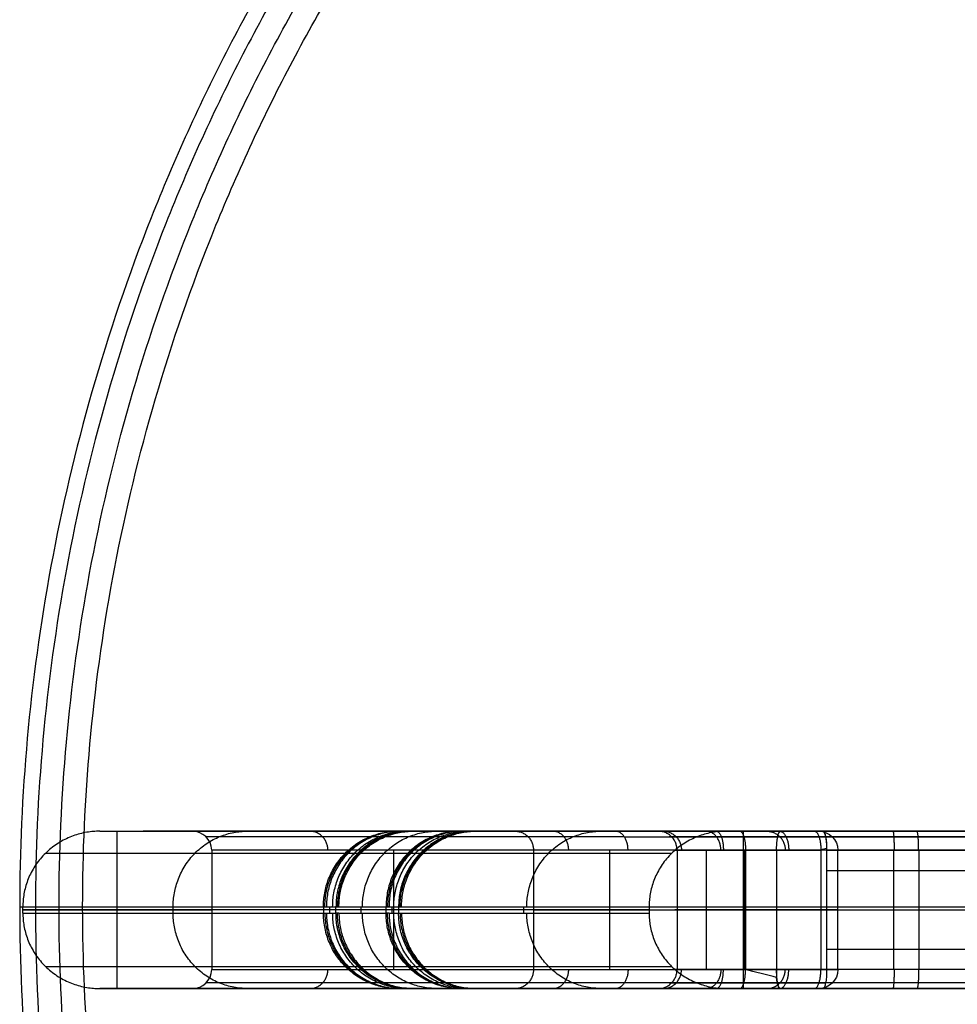
# Model space of a CAD drawing. Units: centimetres. Extents: x 105 to 339, y -30 to 165.
# Drawn here: x 280 to 295, y -1 to 14 of the extents above; entities that cross this region are included whole.
import ezdxf

# ---------------------------------------------------------------- set-up
doc = ezdxf.new("R2010")
doc.units = ezdxf.units.CM
for name, color, linetype, true_color in [('Tavolino_gambe', 7, 'Continuous', 0x000000), ('Tavolino_superficie', 7, 'Continuous', 0x000000), ('Tavolino_top', 7, 'Continuous', 0x000000)]:
    doc.layers.add(name, color=color, linetype=linetype, true_color=true_color)

msp = doc.modelspace()

# ---------------------------------------------------------------- linework, layer by layer
at = {"layer": 'Tavolino_gambe'}
for p, q in [((281.25, -1.2), (281.25, 1.3)), ((291.2, -1.2, 50), (291.2, 1.3, 50)), ((279.75, 0.05), (282.75, 0.05)), ((289.7, 0.05, 50), (292.7, 0.05, 50))]:
    msp.add_line(p, q, dxfattribs=at)
for points, knots in [([(280.974, 1.3), (280.939, 1.3), (280.869, 1.297), (280.763, 1.284), (280.656, 1.261), (280.549, 1.227), (280.443, 1.183), (280.34, 1.129), (280.242, 1.064), (280.15, 0.99), (280.066, 0.908), (279.99, 0.818), (279.925, 0.721), (279.869, 0.621), (279.824, 0.517), (279.79, 0.412), (279.767, 0.307), (279.753, 0.203), (279.75, 0.134), (279.75, 0.1)], [-1.902799, -1.902799, -1.902799, -1.902799, -1.799327, -1.692587, -1.582878, -1.470566, -1.356077, -1.239893, -1.122536, -1.004557, -0.886521, -0.768985, -0.652488, -0.537534, -0.424581, -0.314036, -0.206243, -0.10149, 0, 0, 0, 0]), ([(290.924, 1.3, 50), (290.889, 1.3, 50), (290.819, 1.297, 50), (290.713, 1.284, 50), (290.606, 1.261, 50), (290.499, 1.227, 50), (290.393, 1.183, 50), (290.29, 1.129, 50), (290.192, 1.064, 50), (290.1, 0.99, 50), (290.016, 0.908, 50), (289.94, 0.818, 50), (289.875, 0.721, 50), (289.819, 0.621, 50), (289.774, 0.517, 50), (289.74, 0.412, 50), (289.717, 0.307, 50), (289.703, 0.203, 50), (289.7, 0.134, 50), (289.7, 0.1, 50)], [-1.902799, -1.902799, -1.902799, -1.902799, -1.799327, -1.692587, -1.582878, -1.470566, -1.356077, -1.239893, -1.122536, -1.004557, -0.886521, -0.768985, -0.652488, -0.537534, -0.424581, -0.314036, -0.206243, -0.10149, 0, 0, 0, 0]), ([(290.603, 1.3, 30), (290.285, 1.3, 30.41), (289.826, 1.3, 31.349), (289.773, 1.3, 32.391), (289.847, 1.3, 32.889)], [0.259726, 0.259726, 0.259726, 0.259726, 1.817159, 3.328872, 3.328872, 3.328872, 3.328872]), ([(291.725, 1, 25), (291.725, 1.016, 25), (291.726, 1.05, 25.003), (291.728, 1.099, 25.016), (291.733, 1.148, 25.038), (291.739, 1.193, 25.069), (291.747, 1.232, 25.109), (291.756, 1.263, 25.155), (291.766, 1.285, 25.204), (291.776, 1.297, 25.254), (291.782, 1.3, 25.288), (291.786, 1.3, 25.305)], [0, 0, 0, 0, 0.0485779, 0.0999185, 0.1535589, 0.2088447, 0.2649497, 0.3209351, 0.3758413, 0.4287927, 0.4790833, 0.4790833, 0.4790833, 0.4790833]), ([(291.725, 1, 25), (291.725, 1.114, 25), (291.739, 1.21, 25.071), (291.758, 1.26, 25.168), (291.769, 1.287, 25.219), (291.78, 1.3, 25.277), (291.792, 1.3, 25.335)], [0, 0, 0, 0, 0.3446374, 0.3446374, 0.3446374, 0.5234083, 0.5234083, 0.5234083, 0.5234083]), ([(292.462, 1.3, 28.705), (292.417, 1.3, 28.719), (292.372, 1.3, 28.734), (292.328, 1.3, 28.75), (292.137, 1.3, 28.819), (291.951, 1.3, 28.902), (291.773, 1.3, 29)], [-0.1417226, -0.1417226, -0.1417226, -0.1417226, 0, 0, 0, 0.6087785, 0.6087785, 0.6087785, 0.6087785]), ([(292.462, 1.3, 28.705), (292.477, 1.3, 28.779), (292.491, 1.272, 28.85), (292.513, 1.172, 28.959), (292.52, 1.103, 28.993), (292.521, 1.028, 29)], [0, 0, 0, 0, 0.2272706, 0.2272706, 0.4547732, 0.4547732, 0.4547732, 0.4547732]), ([(292.462, 1.3, 28.705), (292.465, 1.3, 28.721), (292.472, 1.297, 28.753), (292.482, 1.285, 28.802), (292.491, 1.263, 28.85), (292.5, 1.232, 28.894), (292.508, 1.193, 28.933), (292.514, 1.148, 28.963), (292.518, 1.099, 28.985), (292.52, 1.05, 28.997), (292.521, 1.016, 29), (292.521, 1, 29)], [-8.6879017, -8.6879017, -8.6879017, -8.6879017, -8.6402682, -8.5887396, -8.5351473, -8.4802644, -8.4249809, -8.3702199, -8.3168481, -8.2656, -8.2170317, -8.2170317, -8.2170317, -8.2170317]), ([(291.232, 1, 24.846), (291.113, 1, 24.809), (290.996, 1, 24.767), (290.88, 1, 24.721), (290.324, 1, 24.501), (289.808, 1, 24.18), (289.365, 1, 23.778)], [-1.932818, -1.932818, -1.932818, -1.932818, -1.536611, -1.536611, -1.536611, 0.364872, 0.364872, 0.364872, 0.364872]), ([(290.144, 1, 32.845), (290.075, 1, 32.386), (290.125, 1, 31.426), (290.547, 1, 30.561), (290.84, 1, 30.184)], [-3.328872, -3.328872, -3.328872, -3.328872, -1.817159, -0.259726, -0.259726, -0.259726, -0.259726]), ([(290.84, 1, 30.184), (291.132, 1, 29.808), (291.501, 1, 29.492), (291.918, 1, 29.263), (292.082, 1, 29.173), (292.253, 1, 29.096), (292.429, 1, 29.033)], [-2.158889, -2.158889, -2.158889, -2.158889, -0.608778, -0.608778, -0.608778, 0, 0, 0, 0]), ([(279.75, 0), (279.75, -0.034), (279.753, -0.103), (279.767, -0.207), (279.79, -0.312), (279.824, -0.417), (279.869, -0.521), (279.925, -0.621), (279.99, -0.718), (280.066, -0.808), (280.15, -0.89), (280.242, -0.964), (280.34, -1.029), (280.443, -1.083), (280.549, -1.127), (280.656, -1.161), (280.763, -1.184), (280.869, -1.197), (280.939, -1.2), (280.974, -1.2)], [-1.902799, -1.902799, -1.902799, -1.902799, -1.80131, -1.696556, -1.588763, -1.478218, -1.365266, -1.250312, -1.133815, -1.016278, -0.898242, -0.780264, -0.662907, -0.546722, -0.432234, -0.319921, -0.210213, -0.103472, 0, 0, 0, 0]), ([(289.7, 0, 50), (289.7, -0.034, 50), (289.703, -0.103, 50), (289.717, -0.207, 50), (289.74, -0.312, 50), (289.774, -0.417, 50), (289.819, -0.521, 50), (289.875, -0.621, 50), (289.94, -0.718, 50), (290.016, -0.808, 50), (290.1, -0.89, 50), (290.192, -0.964, 50), (290.29, -1.029, 50), (290.393, -1.083, 50), (290.499, -1.127, 50), (290.606, -1.161, 50), (290.713, -1.184, 50), (290.819, -1.197, 50), (290.889, -1.2, 50), (290.924, -1.2, 50)], [-1.902799, -1.902799, -1.902799, -1.902799, -1.80131, -1.696556, -1.588763, -1.478218, -1.365266, -1.250312, -1.133815, -1.016278, -0.898242, -0.780264, -0.662907, -0.546722, -0.432234, -0.319921, -0.210213, -0.103472, 0, 0, 0, 0]), ([(289.365, -0.9, 23.778), (289.808, -0.9, 24.18), (290.324, -0.9, 24.501), (290.88, -0.9, 24.721), (290.996, -0.9, 24.767), (291.113, -0.9, 24.809), (291.232, -0.9, 24.846)], [-2.297689, -2.297689, -2.297689, -2.297689, -0.396206, -0.396206, -0.396206, 0, 0, 0, 0]), ([(290.84, -0.9, 30.184), (290.547, -0.9, 30.561), (290.125, -0.9, 31.426), (290.075, -0.9, 32.386), (290.144, -0.9, 32.845)], [-3.069146, -3.069146, -3.069146, -3.069146, -1.511713, 0, 0, 0, 0]), ([(292.429, -0.9, 29.033), (292.253, -0.9, 29.096), (292.082, -0.9, 29.173), (291.918, -0.9, 29.263), (291.501, -0.9, 29.492), (291.132, -0.9, 29.808), (290.84, -0.9, 30.184)], [-1.899127, -1.899127, -1.899127, -1.899127, -1.290348, -1.290348, -1.290348, 0.259762, 0.259762, 0.259762, 0.259762]), ([(291.783, -1.2, 25.289), (291.78, -1.199, 25.278), (291.775, -1.196, 25.249), (291.766, -1.185, 25.204), (291.756, -1.163, 25.155), (291.747, -1.132, 25.109), (291.739, -1.093, 25.069), (291.733, -1.048, 25.038), (291.728, -0.999, 25.016), (291.726, -0.95, 25.003), (291.725, -0.916, 25), (291.725, -0.9, 25)], [-2.3634245, -2.3634245, -2.3634245, -2.3634245, -2.3287927, -2.2758413, -2.2209351, -2.1649497, -2.1088447, -2.0535589, -1.9999185, -1.9485779, -1.9, -1.9, -1.9, -1.9]), ([(292.521, -0.9, 29), (292.521, -0.916, 29), (292.52, -0.95, 28.997), (292.518, -0.999, 28.985), (292.514, -1.048, 28.963), (292.508, -1.093, 28.933), (292.5, -1.132, 28.894), (292.491, -1.163, 28.85), (292.482, -1.185, 28.802), (292.472, -1.197, 28.753), (292.465, -1.2, 28.72), (292.462, -1.2, 28.704)], [-6.3170317, -6.3170317, -6.3170317, -6.3170317, -6.2684634, -6.2172153, -6.1638435, -6.1090825, -6.053799, -5.9989161, -5.9453238, -5.8937952, -5.8449285, -5.8449285, -5.8449285, -5.8449285]), ([(291.783, -1.2, 25.289), (291.771, -1.2, 25.23), (291.759, -1.184, 25.171), (291.739, -1.123, 25.069), (291.73, -1.078, 25.026), (291.725, -1.024, 25)], [0, 0, 0, 0, 0.1830771, 0.1830771, 0.3667833, 0.3667833, 0.3667833, 0.3667833]), ([(289.847, -1.2, 32.889), (289.773, -1.2, 32.391), (289.826, -1.2, 31.349), (290.285, -1.2, 30.41), (290.603, -1.2, 30)], [0, 0, 0, 0, 1.511713, 3.069146, 3.069146, 3.069146, 3.069146]), ([(291.783, -1.2, 25.289), (291.566, -1.2, 25.25), (291.352, -1.2, 25.198), (291.143, -1.2, 25.132), (291.016, -1.2, 25.093), (290.892, -1.2, 25.049), (290.769, -1.2, 25)], [-0.659508, -0.659508, -0.659508, -0.659508, 0, 0, 0, 0.396206, 0.396206, 0.396206, 0.396206])]:
    msp.add_open_spline(points, degree=3, knots=knots, dxfattribs=at)
for points, degree in [([(280.974, 1.3), (281.707, 1.3, 0), (282.441, 1.3, 0)], 2), ([(280.974, 1.3), (283.338, 1.3, 11.883), (285.703, 1.3, 23.766)], 2), ([(287.077, 1.3, 24), (284.37, 1.3, 12), (281.663, 1.3)], 2), ([(282.441, 1.3, 0), (285.006, 1.3, 10.657), (287.571, 1.3, 21.314)], 2), ([(282.75, 1), (282.75, 1.17, 0), (282.608, 1.3, 0), (282.441, 1.3, 0)], 3), ([(283.362, 1.3, 12), (284.346, 1.3, 12), (285.33, 1.3, 12)], 2), ([(285.703, 1.3, 23.766), (285.726, 1.3, 23.883), (285.75, 1.3, 24)], 2), ([(285.75, 1.3, 24), (285.826, 1.3, 24.383), (285.902, 1.3, 24.766)], 2), ([(288.526, 1.3, 24), (287.138, 1.3, 24), (285.75, 1.3, 24)], 2), ([(285.849, 1.3, 24.5), (287.828, 1.3, 24.5), (289.808, 1.3, 24.5)], 2), ([(285.949, 1.3, 25), (285.925, 1.3, 24.883), (285.902, 1.3, 24.766)], 2), ([(285.949, 1.3, 25), (286.323, 1.3, 26.883), (286.698, 1.3, 28.766)], 2), ([(285.949, 1.3, 25), (288.359, 1.3, 25), (290.769, 1.3, 25)], 2), ([(286.347, 1.3, 27), (289.235, 1.3, 27), (292.123, 1.3, 27)], 2), ([(286.745, 1.3, 29), (286.721, 1.3, 28.883), (286.698, 1.3, 28.766)], 2), ([(286.745, 1.3, 29), (289.259, 1.3, 29), (291.773, 1.3, 29)], 2), ([(286.745, 1.3, 29), (286.821, 1.3, 29.383), (286.897, 1.3, 29.766)], 2), ([(286.844, 1.3, 29.501), (288.956, 1.3, 29.501), (291.068, 1.3, 29.501)], 2), ([(286.897, 1.3, 29.766), (286.92, 1.3, 29.883), (286.944, 1.3, 30)], 2), ([(286.944, 1.3, 30), (288.934, 1.3, 40), (290.924, 1.3, 50)], 2), ([(289.72, 1.3, 30), (288.332, 1.3, 30), (286.944, 1.3, 30)], 2), ([(289.189, 1.3, 25), (288.133, 1.3, 24.5), (287.077, 1.3, 24)], 2), ([(287.571, 1.3, 21.314), (287.816, 1.3, 22.342), (288.379, 1.3, 23.291), (289.164, 1.3, 24)], 3), ([(289.021, 1.3, 29), (288.623, 1.3, 27), (288.225, 1.3, 25)], 2), ([(288.357, 1.3, 30), (289.246, 1.3, 29.5), (290.135, 1.3, 29)], 2), ([(291.677, 1.3, 50), (290.57, 1.3, 43.333), (289.464, 1.3, 36.667), (288.357, 1.3, 30)], 3), ([(289.164, 1.3, 24), (288.845, 1.3, 24), (288.526, 1.3, 24)], 2), ([(288.932, 1.3, 39.99), (289.918, 1.3, 39.99), (290.905, 1.3, 39.99)], 2), ([(289.164, 1.3, 24), (289.633, 1.3, 24.426), (290.18, 1.3, 24.766), (290.769, 1.3, 25)], 3), ([(290.603, 1.3, 30), (290.162, 1.3, 30), (289.72, 1.3, 30)], 2), ([(289.847, 1.3, 32.889), (291.122, 1.3, 41.445), (292.397, 1.3, 50)], 2), ([(291.773, 1.3, 29), (291.321, 1.3, 29.249), (290.92, 1.3, 29.592), (290.603, 1.3, 30)], 3), ([(290.769, 1.3, 25), (290.892, 1.3, 25.049), (291.016, 1.3, 25.093), (291.143, 1.3, 25.132)], 3), ([(292.397, 1.3, 50), (291.66, 1.3, 50), (290.924, 1.3, 50)], 2), ([(291.143, 1.3, 25.132), (291.467, 1.3, 25.234), (291.792, 1.3, 25.335)], 2), ([(295.45, 1.3, 25.55), (293.618, 1.3, 25.428), (291.786, 1.3, 25.305)], 2), ([(291.792, 1.3, 25.335), (291.79, 1.3, 25.325), (291.788, 1.3, 25.315), (291.786, 1.3, 25.305)], 3), ([(292.462, 1.3, 28.704), (292.127, 1.3, 27.02), (291.792, 1.3, 25.335)], 2), ([(292.123, 1.3, 27), (293.786, 1.3, 27), (295.45, 1.3, 27)], 2), ([(292.397, 1.3, 50), (292.563, 1.3, 50), (292.7, 1.167, 50), (292.7, 1, 50)], 3), ([(292.462, 1.3, 28.704), (293.956, 1.3, 28.576), (295.45, 1.3, 28.449)], 2), ([(292.462, 1.3, 28.705), (292.462, 1.3, 28.705), (292.462, 1.3, 28.704)], 2), ([(293.62, 1.3, 25.428), (293.787, 1.3, 27.002), (293.954, 1.3, 28.577)], 2), ([(287.777, 1.212, 21.264), (285.218, 1.212, 10.632), (282.66, 1.212, 0)], 2), ([(290.057, 1.212, 32.858), (291.334, 1.212, 41.429), (292.611, 1.212, 50)], 2), ([(287.863, 1, 21.244), (285.306, 1, 10.622), (282.75, 1)], 2), ([(282.75, 1), (282.75, 0.05), (282.75, -0.9)], 2), ([(285.116, 0.949, 25.166), (285.491, 0.949, 27.049), (285.866, 0.949, 28.931)], 2), ([(285.638, 1, 12), (285.638, 0.05, 12), (285.638, -0.9, 12)], 2), ([(285.912, 0.949, 29.166), (285.889, 0.949, 29.049), (285.866, 0.949, 28.931)], 2), ([(289.365, 1, 23.778), (288.625, 1, 23.109), (288.094, 1, 22.214), (287.863, 1, 21.244)], 3), ([(287.863, 1, 21.244), (287.863, 0.05, 21.244), (287.863, -0.9, 21.244)], 2), ([(289.072, 1, 23.489), (289.072, 0.05, 23.489), (289.072, -0.9, 23.489)], 2), ([(292.7, 1, 50), (291.422, 1, 41.422), (290.144, 1, 32.845)], 2), ([(290.144, 1, 32.845), (290.144, 0.05, 32.845), (290.144, -0.9, 32.845)], 2), ([(290.604, 1, 30.53), (290.604, 0.05, 30.53), (290.604, -0.9, 30.53)], 2), ([(291.21, 1, 40), (291.21, 0.05, 40), (291.21, -0.9, 40)], 2), ([(291.725, 1, 25), (291.479, 1, 24.923), (291.232, 1, 24.846)], 2), ([(291.232, 1, 24.846), (291.232, 0.05, 24.846), (291.232, -0.9, 24.846)], 2), ([(295.45, 1, 25.25), (293.587, 1, 25.125), (291.725, 1, 25)], 2), ([(291.725, 1, 25), (291.725, 0.05, 25), (291.725, -0.9, 25)], 2), ([(292.521, 1.028, 29), (292.49, 1.019, 29.011), (292.46, 1.01, 29.022), (292.429, 1, 29.033)], 3), ([(292.429, 1, 29.033), (292.429, 0.05, 29.033), (292.429, -0.9, 29.033)], 2), ([(292.521, 1.028, 29), (292.521, 1.014, 29), (292.521, 1, 29)], 2), ([(292.521, 1, 29), (292.521, 0.525, 29), (292.521, 0.05, 29)], 2), ([(292.521, 1, 29), (293.986, 1, 28.875), (295.45, 1, 28.75)], 2), ([(292.7, -0.9, 50), (292.7, 0.05, 50), (292.7, 1, 50)], 2), ([(293.587, -0.9, 25.125), (293.587, 0.05, 25.125), (293.587, 1, 25.125)], 2), ([(293.986, 1, 28.875), (293.986, 0.525, 28.875), (293.986, 0.05, 28.875)], 2), ([(292.521, 0.675, 29), (293.986, 0.675, 28.875), (295.45, 0.675, 28.75)], 2), ([(279.75, 0), (279.75, 0.05), (279.75, 0.1)], 2), ([(279.75, 0.1), (282.138, 0.1, 12), (284.526, 0.1, 24)], 2), ([(284.526, 0.05, 24), (282.138, 0.05, 12), (279.75, 0.05)], 2), ([(279.75, 0), (282.138, 0, 12), (284.526, 0, 24)], 2), ([(282.138, 0, 12), (282.138, 0.05, 12), (282.138, 0.1, 12)], 2), ([(287.863, 0.05, 21.244), (285.306, 0.05, 10.622), (282.75, 0.05)], 2), ([(284.526, 0.1, 24), (284.526, 0.05, 24), (284.526, 0, 24)], 2), ([(284.526, 0.1, 24), (284.549, 0.1, 24.117), (284.573, 0.1, 24.234)], 2), ([(284.725, 0.05, 25), (284.625, 0.05, 24.5), (284.526, 0.05, 24)], 2), ([(284.573, 0.1, 24.234), (284.649, 0.1, 24.617), (284.725, 0.1, 25)], 2), ([(284.573, 0, 24.234), (284.649, 0, 24.617), (284.725, 0, 25)], 2), ([(284.625, 0, 24.5), (284.625, 0.05, 24.5), (284.625, 0.1, 24.5)], 2), ([(284.772, 0.1, 25.234), (284.748, 0.1, 25.117), (284.725, 0.1, 25)], 2), ([(284.725, 0, 25), (284.725, 0.05, 25), (284.725, 0.1, 25)], 2), ([(285.521, 0.05, 29), (285.123, 0.05, 27), (284.725, 0.05, 25)], 2), ([(284.772, 0, 25.234), (284.748, 0, 25.117), (284.725, 0, 25)], 2), ([(284.772, 0.1, 25.234), (285.146, 0.1, 27.117), (285.521, 0.1, 29)], 2), ([(284.772, 0, 25.234), (285.146, 0, 27.117), (285.521, 0, 29)], 2), ([(285.123, 0, 27), (285.123, 0.05, 27), (285.123, 0.1, 27)], 2), ([(285.568, 0.1, 29.234), (285.544, 0.1, 29.117), (285.521, 0.1, 29)], 2), ([(285.521, 0, 29), (285.521, 0.05, 29), (285.521, 0.1, 29)], 2), ([(285.72, 0.05, 30), (285.62, 0.05, 29.5), (285.521, 0.05, 29)], 2), ([(285.568, 0, 29.234), (285.544, 0, 29.117), (285.521, 0, 29)], 2), ([(285.568, 0.1, 29.234), (285.644, 0.1, 29.617), (285.72, 0.1, 30)], 2), ([(285.568, 0, 29.234), (285.644, 0, 29.617), (285.72, 0, 30)], 2), ([(285.62, 0, 29.5), (285.62, 0.05, 29.5), (285.62, 0.1, 29.5)], 2), ([(285.72, 0.1, 30), (285.72, 0.05, 30), (285.72, 0, 30)], 2), ([(285.72, 0.1, 30), (285.743, 0.1, 30.117), (285.767, 0.1, 30.234)], 2), ([(289.7, 0.05, 50), (288.373, 0.05, 43.333), (287.047, 0.05, 36.667), (285.72, 0.05, 30)], 3), ([(285.767, 0.1, 30.234), (287.733, 0.1, 40.117), (289.7, 0.1, 50)], 2), ([(287.71, 0, 40), (287.71, 0.05, 40), (287.71, 0.1, 40)], 2), ([(289.7, 0.1, 50), (289.7, 0.05, 50), (289.7, 0, 50)], 2), ([(292.7, 0.05, 50), (291.848, 0.05, 44.282), (290.996, 0.05, 38.563), (290.144, 0.05, 32.845)], 3), ([(291.725, 0.05, 25), (291.479, 0.05, 24.923), (291.232, 0.05, 24.846)], 2), ([(291.725, 0.05, 25), (293.587, 0.05, 25.125), (295.45, 0.05, 25.25)], 2), ([(292.429, 0.05, 29.033), (292.475, 0.05, 29.016), (292.521, 0.05, 29)], 2), ([(292.521, 0.05, 29), (293.986, 0.05, 28.875), (295.45, 0.05, 28.75)], 2), ([(292.521, 0.05, 29), (292.521, -0.425, 29), (292.521, -0.9, 29)], 2), ([(293.986, 0.05, 28.875), (293.986, -0.425, 28.875), (293.986, -0.9, 28.875)], 2), ([(284.526, 0, 24), (284.549, 0, 24.117), (284.573, 0, 24.234)], 2), ([(285.72, 0, 30), (285.743, 0, 30.117), (285.767, 0, 30.234)], 2), ([(285.767, 0, 30.234), (287.733, 0, 40.117), (289.7, 0, 50)], 2), ([(292.521, -0.575, 29), (293.986, -0.575, 28.875), (295.45, -0.575, 28.75)], 2), ([(282.441, -1.2, 0), (282.608, -1.2, 0), (282.75, -1.07, 0), (282.75, -0.9)], 3), ([(282.75, -0.9), (285.306, -0.9, 10.622), (287.863, -0.9, 21.244)], 2), ([(285.116, -0.849, 25.166), (285.491, -0.849, 27.049), (285.866, -0.849, 28.931)], 2), ([(285.912, -0.849, 29.166), (285.889, -0.849, 29.049), (285.866, -0.849, 28.931)], 2), ([(287.863, -0.9, 21.244), (288.094, -0.9, 22.214), (288.625, -0.9, 23.109), (289.365, -0.9, 23.778)], 3), ([(290.144, -0.9, 32.845), (291.422, -0.9, 41.422), (292.7, -0.9, 50)], 2), ([(291.725, -1.024, 25), (291.582, -0.989, 24.955), (291.375, -0.937, 24.891), (291.232, -0.9, 24.846)], 3), ([(295.45, -0.9, 25.25), (293.587, -0.9, 25.125), (291.725, -0.9, 25)], 2), ([(291.725, -0.9, 25), (291.725, -0.962, 25), (291.725, -1.024, 25)], 2), ([(292.7, -0.9, 50), (292.7, -1.067, 50), (292.563, -1.2, 50), (292.397, -1.2, 50)], 3), ([(292.521, -0.9, 29), (292.475, -0.9, 29.016), (292.429, -0.9, 29.033)], 2), ([(295.45, -0.9, 28.75), (293.986, -0.9, 28.875), (292.521, -0.9, 29)], 2), ([(280.974, -1.2), (283.338, -1.2, 11.883), (285.703, -1.2, 23.766)], 2), ([(282.441, -1.2, 0), (281.707, -1.2, 0), (280.974, -1.2)], 2), ([(287.077, -1.2, 24), (284.37, -1.2, 12), (281.663, -1.2)], 2), ([(287.571, -1.2, 21.314), (285.006, -1.2, 10.657), (282.441, -1.2, 0)], 2), ([(287.777, -1.112, 21.264), (285.218, -1.112, 10.632), (282.66, -1.112, 0)], 2), ([(285.33, -1.2, 12), (284.346, -1.2, 12), (283.362, -1.2, 12)], 2), ([(285.703, -1.2, 23.766), (285.726, -1.2, 23.883), (285.75, -1.2, 24)], 2), ([(285.75, -1.2, 24), (287.138, -1.2, 24), (288.526, -1.2, 24)], 2), ([(285.75, -1.2, 24), (285.826, -1.2, 24.383), (285.902, -1.2, 24.766)], 2), ([(289.808, -1.2, 24.5), (287.828, -1.2, 24.5), (285.849, -1.2, 24.5)], 2), ([(285.949, -1.2, 25), (285.925, -1.2, 24.883), (285.902, -1.2, 24.766)], 2), ([(285.949, -1.2, 25), (286.323, -1.2, 26.883), (286.698, -1.2, 28.766)], 2), ([(290.769, -1.2, 25), (288.359, -1.2, 25), (285.949, -1.2, 25)], 2), ([(292.123, -1.2, 27), (289.235, -1.2, 27), (286.347, -1.2, 27)], 2), ([(286.745, -1.2, 29), (286.721, -1.2, 28.883), (286.698, -1.2, 28.766)], 2), ([(286.745, -1.2, 29), (286.821, -1.2, 29.383), (286.897, -1.2, 29.766)], 2), ([(291.773, -1.2, 29), (289.259, -1.2, 29), (286.745, -1.2, 29)], 2), ([(291.068, -1.2, 29.501), (288.956, -1.2, 29.501), (286.844, -1.2, 29.501)], 2), ([(286.897, -1.2, 29.766), (286.92, -1.2, 29.883), (286.944, -1.2, 30)], 2), ([(286.944, -1.2, 30), (288.332, -1.2, 30), (289.72, -1.2, 30)], 2), ([(286.944, -1.2, 30), (288.934, -1.2, 40), (290.924, -1.2, 50)], 2), ([(289.189, -1.2, 25), (288.133, -1.2, 24.5), (287.077, -1.2, 24)], 2), ([(289.164, -1.2, 24), (288.379, -1.2, 23.291), (287.816, -1.2, 22.342), (287.571, -1.2, 21.314)], 3), ([(289.021, -1.2, 29), (288.623, -1.2, 27), (288.225, -1.2, 25)], 2), ([(288.357, -1.2, 30), (289.246, -1.2, 29.5), (290.135, -1.2, 29)], 2), ([(291.677, -1.2, 50), (290.57, -1.2, 43.333), (289.464, -1.2, 36.667), (288.357, -1.2, 30)], 3), ([(288.526, -1.2, 24), (288.845, -1.2, 24), (289.164, -1.2, 24)], 2), ([(290.905, -1.2, 39.99), (289.918, -1.2, 39.99), (288.932, -1.2, 39.99)], 2), ([(290.769, -1.2, 25), (290.18, -1.2, 24.766), (289.633, -1.2, 24.426), (289.164, -1.2, 24)], 3), ([(289.72, -1.2, 30), (290.162, -1.2, 30), (290.603, -1.2, 30)], 2), ([(292.397, -1.2, 50), (291.122, -1.2, 41.445), (289.847, -1.2, 32.889)], 2), ([(292.611, -1.112, 50), (291.334, -1.112, 41.429), (290.057, -1.112, 32.858)], 2), ([(290.603, -1.2, 30), (290.92, -1.2, 29.592), (291.321, -1.2, 29.249), (291.773, -1.2, 29)], 3), ([(290.924, -1.2, 50), (291.66, -1.2, 50), (292.397, -1.2, 50)], 2), ([(291.773, -1.2, 29), (291.951, -1.2, 28.902), (292.137, -1.2, 28.819), (292.328, -1.2, 28.75)], 3), ([(291.786, -1.2, 25.305), (291.784, -1.2, 25.297), (291.783, -1.2, 25.289)], 2), ([(292.462, -1.2, 28.703), (292.236, -1.2, 27.57), (292.011, -1.2, 26.437), (291.786, -1.2, 25.305)], 3), ([(295.45, -1.2, 25.55), (293.618, -1.2, 25.428), (291.786, -1.2, 25.305)], 2), ([(292.123, -1.2, 27), (293.786, -1.2, 27), (295.45, -1.2, 27)], 2), ([(292.328, -1.2, 28.75), (292.395, -1.2, 28.726), (292.462, -1.2, 28.703)], 2), ([(292.399, -1.112, 28.95), (292.452, -1.112, 28.932), (292.504, -1.112, 28.913)], 2), ([(295.45, -1.2, 28.449), (293.956, -1.2, 28.576), (292.462, -1.2, 28.704)], 2), ([(292.462, -1.2, 28.704), (292.462, -1.2, 28.703), (292.462, -1.2, 28.703), (292.462, -1.2, 28.703)], 3), ([(293.954, -1.2, 28.577), (293.787, -1.2, 27.002), (293.62, -1.2, 25.428)], 2)]:
    msp.add_open_spline(points, degree=degree, dxfattribs=at)
for points, weights, degree in [([(282.138, 0.1, 12), (282.138, 1.3, 12), (283.315, 1.3, 11.766)], [1, 0.707106781041, 1], 2), ([(284.597, 1, 7.676), (284.597, 1.3, 7.676), (284.306, 1.3, 7.746)], [1, 0.707106781189, 1], 2), ([(284.526, 0.1, 24), (284.526, 1.3, 24), (285.703, 1.3, 23.766)], [1, 0.707106781084, 1], 2), ([(284.549, 0.1, 24.117), (284.549, 1.3, 24.117), (285.726, 1.3, 23.883)], [1, 0.707106781135, 1], 2), ([(285.75, 1.3, 24), (284.573, 1.3, 24.234), (284.573, 0.1, 24.234)], [1, 0.707106781123, 1], 2), ([(284.672, 0.1, 24.735), (284.672, 1.3, 24.735), (285.849, 1.3, 24.501)], [1, 0.707106781089, 1], 2), ([(285.902, 1.3, 24.766), (284.725, 1.3, 25), (284.725, 0.1, 25)], [1, 0.70710678118, 1], 2), ([(285.925, 1.3, 24.883), (284.748, 1.3, 25.117), (284.748, 0.1, 25.117)], [1, 0.707106781183, 1], 2), ([(284.772, 0.1, 25.234), (284.772, 1.3, 25.234), (285.949, 1.3, 25)], [1, 0.707106781187, 1], 2), ([(285.146, 0.1, 27.117), (285.146, 1.3, 27.117), (286.323, 1.3, 26.883)], [1, 0.707106781187, 1], 2), ([(286.698, 1.3, 28.766), (285.521, 1.3, 29), (285.521, 0.1, 29)], [1, 0.707106781187, 1], 2), ([(286.721, 1.3, 28.883), (285.544, 1.3, 29.117), (285.544, 0.1, 29.117)], [1, 0.707106781187, 1], 2), ([(286.745, 1.3, 29), (285.568, 1.3, 29.234), (285.568, 0.1, 29.234)], [1, 0.707106781336, 1], 2), ([(285.644, 0.1, 29.617), (285.644, 1.3, 29.617), (286.821, 1.3, 29.383)], [1, 0.707106781307, 1], 2), ([(286.897, 1.3, 29.766), (285.72, 1.3, 30), (285.72, 0.1, 30)], [1, 0.707106781277, 1], 2), ([(285.743, 0.1, 30.117), (285.743, 1.3, 30.117), (286.92, 1.3, 29.883)], [1, 0.707106781117, 1], 2), ([(285.767, 0.1, 30.234), (285.767, 1.3, 30.234), (286.944, 1.3, 30)], [1, 0.707106780956, 1], 2), ([(287.571, 1.3, 21.314), (287.863, 1.3, 21.244), (287.863, 1, 21.244)], [1, 0.707106781188, 1], 2), ([(287.757, 0.1, 40.234), (287.757, 1.3, 40.234), (288.934, 1.3, 40)], [1, 0.707106781548, 1], 2), ([(288.423, 1, 22.624), (288.423, 1.3, 22.624), (288.165, 1.3, 22.777)], [1, 0.707106783999, 1], 2), ([(289.365, 1, 23.778), (289.365, 1.3, 23.778), (289.164, 1.3, 24)], [1, 0.707106780148, 1], 2), ([(290.144, 1, 32.845), (290.144, 1.3, 32.845), (289.847, 1.3, 32.889)], [1, 0.707106781187, 1], 2), ([(289.924, 1.3, 31.389), (290.214, 1.3, 31.463), (290.214, 1, 31.463)], [1, 0.707106779319, 1], 2), ([(290.84, 1, 30.184), (290.84, 1.3, 30.184), (290.603, 1.3, 30)], [1, 0.707106779145, 1], 2), ([(290.769, 1.3, 25), (290.88, 1.3, 24.721), (290.88, 1, 24.721)], [1, 0.707106778443, 1], 2), ([(291.143, 1.3, 25.132), (291.232, 1.3, 24.846), (291.232, 1, 24.846)], [1, 0.707106781123, 1], 2), ([(291.567, 1.3, 44.434), (291.864, 1.3, 44.39), (291.864, 1, 44.39)], [1, 0.707106781187, 1], 2), ([(291.773, 1.3, 29), (291.918, 1.3, 29.263), (291.918, 1, 29.263)], [1, 0.707106778335, 1], 2), ([(292.328, 1.3, 28.75), (292.429, 1.3, 29.033), (292.429, 1, 29.033)], [1, 0.707106780818, 1], 2), ([(293.598, 1, 25.126), (293.598, 1.3, 25.126), (293.577, 1.3, 25.425)], [1, 0.707106777413, 1], 2), ([(293.982, 1, 28.875), (293.982, 1.3, 28.875), (293.956, 1.3, 28.576)], [1, 0.707106780047, 1], 2), ([(289.306, 1.212, 23.843), (288.553, 1.212, 23.163), (288.013, 1.212, 22.251), (287.777, 1.212, 21.264)], [0.853553390683, 0.853553393241, 0.853553390533, 0.853553393989], 3), ([(291.206, 1.212, 24.93), (291.475, 1.212, 25.014), (291.745, 1.212, 25.098)], [0.853553390287, 0.8535533903, 0.853553390314], 2), ([(295.454, 1.212, 25.338), (293.598, 1.212, 25.214), (291.743, 1.212, 25.089)], [0.853553388012, 0.853553388704, 0.853553389396], 2), ([(292.504, 1.212, 28.913), (293.98, 1.212, 28.787), (295.455, 1.212, 28.661)], [0.853553389911, 0.853553390024, 0.853553390137], 2), ([(280.108, 0.949, 0), (282.49, 0.949, 11.966), (284.871, 0.949, 23.931)], [0.853553390499, 0.85355339052, 0.853553390542], 2), ([(284.871, 0.949, 23.931), (284.894, 0.949, 24.049), (284.917, 0.949, 24.166)], [0.853553390542, 0.853553390568, 0.853553390593], 2), ([(284.917, 0.949, 24.166), (284.994, 0.949, 24.549), (285.07, 0.949, 24.931)], [0.853553390561, 0.853553390548, 0.853553390535], 2), ([(285.116, 0.949, 25.166), (285.093, 0.949, 25.049), (285.07, 0.949, 24.931)], [0.853553390593, 0.853553390592, 0.85355339059], 2), ([(285.912, 0.949, 29.166), (285.989, 0.949, 29.549), (286.065, 0.949, 29.931)], [0.853553390668, 0.853553390653, 0.853553390639], 2), ([(286.065, 0.949, 29.931), (286.088, 0.949, 30.049), (286.111, 0.949, 30.166)], [0.853553390639, 0.853553390558, 0.853553390478], 2), ([(286.111, 0.949, 30.166), (288.085, 0.949, 40.083), (290.058, 0.949, 50)], [0.853553390725, 0.853553390774, 0.853553390822], 2), ([(285.902, -1.2, 24.766), (284.725, -1.2, 25), (284.725, 0, 25)], [1, 0.70710678118, 1], 2), ([(286.698, -1.2, 28.766), (285.521, -1.2, 29), (285.521, 0, 29)], [1, 0.707106781187, 1], 2), ([(286.721, -1.2, 28.883), (285.544, -1.2, 29.117), (285.544, 0, 29.117)], [1, 0.707106781187, 1], 2), ([(285.568, 0, 29.234), (285.568, -1.2, 29.234), (286.745, -1.2, 29)], [1, 0.707106781187, 1], 2), ([(286.821, -1.2, 29.383), (285.644, -1.2, 29.617), (285.644, 0, 29.617)], [1, 0.707106781147, 1], 2), ([(285.743, 0, 30.117), (285.743, -1.2, 30.117), (286.92, -1.2, 29.883)], [1, 0.707106781117, 1], 2), ([(287.863, 0.05, 21.244), (288.526, 0.05, 24), (291.232, 0.05, 24.846)], [1, 0.869886770103, 1], 2), ([(292.429, 0.05, 29.033), (289.72, 0.05, 30), (290.144, 0.05, 32.845)], [1, 0.772581904336, 1], 2), ([(283.315, -1.2, 11.766), (282.138, -1.2, 12), (282.138, 0, 12)], [1, 0.707106781235, 1], 2), ([(285.703, -1.2, 23.766), (284.526, -1.2, 24), (284.526, 0, 24)], [1, 0.707106781084, 1], 2), ([(284.549, 0, 24.117), (284.549, -1.2, 24.117), (285.726, -1.2, 23.883)], [1, 0.707106781135, 1], 2), ([(284.573, 0, 24.234), (284.573, -1.2, 24.234), (285.75, -1.2, 24)], [1, 0.707106781208, 1], 2), ([(285.849, -1.2, 24.501), (284.672, -1.2, 24.735), (284.672, 0, 24.735)], [1, 0.707106781219, 1], 2), ([(285.925, -1.2, 24.883), (284.748, -1.2, 25.117), (284.748, 0, 25.117)], [1, 0.707106781183, 1], 2), ([(284.772, 0, 25.234), (284.772, -1.2, 25.234), (285.949, -1.2, 25)], [1, 0.707106781187, 1], 2), ([(286.323, -1.2, 26.883), (285.146, -1.2, 27.117), (285.146, 0, 27.117)], [1, 0.707106781187, 1], 2), ([(286.897, -1.2, 29.766), (285.72, -1.2, 30), (285.72, 0, 30)], [1, 0.707106781156, 1], 2), ([(285.767, 0, 30.234), (285.767, -1.2, 30.234), (286.944, -1.2, 30)], [1, 0.707106780956, 1], 2), ([(288.934, -1.2, 40), (287.757, -1.2, 40.234), (287.757, 0, 40.234)], [1, 0.707106781068, 1], 2), ([(280.108, -0.849, 0), (282.49, -0.849, 11.966), (284.871, -0.849, 23.931)], [0.853553390625, 0.853553390618, 0.85355339061], 2), ([(284.306, -1.2, 7.746), (284.597, -1.2, 7.676), (284.597, -0.9, 7.676)], [1, 0.707106781186, 1], 2), ([(284.871, -0.849, 23.931), (284.894, -0.849, 24.049), (284.917, -0.849, 24.166)], [0.853553390542, 0.853553390568, 0.853553390593], 2), ([(284.917, -0.849, 24.166), (284.994, -0.849, 24.549), (285.07, -0.849, 24.931)], [0.853553390604, 0.853553390608, 0.853553390613], 2), ([(285.116, -0.849, 25.166), (285.093, -0.849, 25.049), (285.07, -0.849, 24.931)], [0.853553390593, 0.853553390592, 0.85355339059], 2), ([(285.912, -0.849, 29.166), (285.989, -0.849, 29.549), (286.065, -0.849, 29.931)], [0.853553390568, 0.853553390573, 0.853553390578], 2), ([(286.065, -0.849, 29.931), (286.088, -0.849, 30.049), (286.111, -0.849, 30.166)], [0.853553390639, 0.853553390558, 0.853553390478], 2), ([(286.111, -0.849, 30.166), (288.085, -0.849, 40.083), (290.058, -0.849, 50)], [0.85355339055, 0.853553390534, 0.853553390518], 2), ([(287.863, -0.9, 21.244), (287.863, -1.2, 21.244), (287.571, -1.2, 21.314)], [1, 0.707106781186, 1], 2), ([(288.165, -1.2, 22.777), (288.423, -1.2, 22.624), (288.423, -0.9, 22.624)], [1, 0.707106780249, 1], 2), ([(289.365, -0.9, 23.778), (289.365, -1.2, 23.778), (289.164, -1.2, 24)], [1, 0.707106781126, 1], 2), ([(289.847, -1.2, 32.889), (290.144, -1.2, 32.845), (290.144, -0.9, 32.845)], [1, 0.707106781187, 1], 2), ([(289.924, -1.2, 31.389), (290.214, -1.2, 31.463), (290.214, -0.9, 31.463)], [1, 0.707106779319, 1], 2), ([(290.84, -0.9, 30.184), (290.84, -1.2, 30.184), (290.603, -1.2, 30)], [1, 0.70710678109, 1], 2), ([(290.769, -1.2, 25), (290.88, -1.2, 24.721), (290.88, -0.9, 24.721)], [1, 0.707106778443, 1], 2), ([(291.143, -1.2, 25.132), (291.232, -1.2, 24.846), (291.232, -0.9, 24.846)], [1, 0.707106781123, 1], 2), ([(291.567, -1.2, 44.434), (291.864, -1.2, 44.39), (291.864, -0.9, 44.39)], [1, 0.707106781187, 1], 2), ([(291.773, -1.2, 29), (291.918, -1.2, 29.263), (291.918, -0.9, 29.263)], [1, 0.707106780883, 1], 2), ([(292.328, -1.2, 28.75), (292.429, -1.2, 29.033), (292.429, -0.9, 29.033)], [1, 0.707106779853, 1], 2), ([(293.577, -1.2, 25.425), (293.598, -1.2, 25.126), (293.598, -0.9, 25.126)], [1, 0.707106782444, 1], 2), ([(293.982, -0.9, 28.875), (293.982, -1.2, 28.875), (293.956, -1.2, 28.576)], [1, 0.707106780047, 1], 2), ([(289.306, -1.112, 23.843), (288.553, -1.112, 23.163), (288.013, -1.112, 22.251), (287.777, -1.112, 21.264)], [0.853553390563, 0.853553389711, 0.853553390613, 0.853553389461], 3), ([(295.454, -1.112, 25.338), (293.598, -1.112, 25.214), (291.743, -1.112, 25.089)], [0.853553391454, 0.853553391223, 0.853553390992], 2), ([(295.455, -1.112, 28.661), (293.98, -1.112, 28.787), (292.504, -1.112, 28.913)], [0.853553390137, 0.853553390024, 0.853553389911], 2)]:
    msp.add_rational_spline(points, weights, degree=degree, dxfattribs=at)
for points, weights, knots in [([(289.306, 1.212, 23.843), (289.757, 1.212, 24.252), (290.282, 1.212, 24.579), (290.847, 1.212, 24.803), (290.965, 1.212, 24.85), (291.085, 1.212, 24.892), (291.206, 1.212, 24.93)], [0.853553390074, 0.853553390648, 0.853553391895, 0.853553389221, 0.853553392423, 0.853553389705, 0.853553390561], [-0.364872, -0.364872, -0.364872, -0.364872, 1.536611, 1.536611, 1.536611, 1.932818, 1.932818, 1.932818, 1.932818]), ([(290.771, 1.212, 30.13), (290.47, 1.212, 30.517), (290.037, 1.212, 31.403), (289.986, 1.212, 32.387), (290.057, 1.212, 32.858)], [0.853553389573, 0.853553390838, 0.853553388229, 0.853553391327, 0.853553390514], [0.259726, 0.259726, 0.259726, 0.259726, 1.817159, 3.328872, 3.328872, 3.328872, 3.328872]), ([(292.504, 1.212, 28.915), (292.469, 1.212, 28.926), (292.434, 1.212, 28.938), (292.399, 1.212, 28.95), (292.219, 1.212, 29.015), (292.044, 1.212, 29.093), (291.876, 1.212, 29.186), (291.448, 1.212, 29.421), (291.07, 1.212, 29.744), (290.771, 1.212, 30.13)], [0.853553390571, 0.853553390516, 0.853553390461, 0.853553390409, 0.853553389892, 0.853553392369, 0.853553389168, 0.853553391305, 0.853553391877, 0.85355338925], [-0.117118, -0.117118, -0.117118, -0.117118, 0, 0, 0, 0.608778, 0.608778, 0.608778, 2.158889, 2.158889, 2.158889, 2.158889]), ([(291.738, -1.112, 25.065), (291.558, -1.112, 25.03), (291.381, -1.112, 24.984), (291.206, -1.112, 24.93), (291.085, -1.112, 24.892), (290.965, -1.112, 24.85), (290.847, -1.112, 24.803), (290.282, -1.112, 24.579), (289.757, -1.112, 24.252), (289.306, -1.112, 23.843)], [0.853553390524, 0.853553390067, 0.853553389824, 0.853553390561, 0.853553389705, 0.853553392423, 0.853553389221, 0.853553391895, 0.853553390648, 0.853553390074], [-0.57211, -0.57211, -0.57211, -0.57211, 0, 0, 0, 0.396206, 0.396206, 0.396206, 2.297689, 2.297689, 2.297689, 2.297689]), ([(290.057, -1.112, 32.858), (289.986, -1.112, 32.387), (290.037, -1.112, 31.403), (290.47, -1.112, 30.517), (290.771, -1.112, 30.13)], [0.853553390514, 0.853553391327, 0.853553388229, 0.853553390838, 0.853553389573], [0, 0, 0, 0, 1.511713, 3.069146, 3.069146, 3.069146, 3.069146]), ([(290.771, -1.112, 30.13), (291.07, -1.112, 29.744), (291.448, -1.112, 29.421), (291.876, -1.112, 29.186), (292.044, -1.112, 29.093), (292.219, -1.112, 29.015), (292.399, -1.112, 28.95)], [0.853553390545, 0.853553390586, 0.853553390745, 0.853553390442, 0.853553390352, 0.853553391378, 0.853553389926], [-0.259762, -0.259762, -0.259762, -0.259762, 1.290348, 1.290348, 1.290348, 1.899127, 1.899127, 1.899127, 1.899127])]:
    msp.add_rational_spline(points, weights, degree=3, knots=knots, dxfattribs=at)
at = {"layer": 'Tavolino_superficie'}
for p, q in [((279.95, 0.1, 51.4), (338.95, 0.1, 51.4)), ((280.7, 0.1, 50), (338.2, 0.1, 50))]:
    msp.add_line(p, q, dxfattribs=at)
for points, knots in [([(338.95, 0.1, 51.4), (338.95, -29.4, 51.4), (309.45, -29.4, 51.4), (279.95, -29.4, 51.4), (279.95, 0.1, 51.4), (279.95, 29.6, 51.4), (309.45, 29.6, 51.4), (338.95, 29.6, 51.4), (338.95, 0.1, 51.4)], [-236, -236, -236, -177, -177, -118, -118, -59, -59, 0, 0, 0]), ([(338.575, 0.1, 50.7), (338.575, 29.225, 50.7), (309.45, 29.225, 50.7), (280.325, 29.225, 50.7), (280.325, 0.1, 50.7), (280.325, -29.025, 50.7), (309.45, -29.025, 50.7), (338.575, -29.025, 50.7), (338.575, 0.1, 50.7)], [0, 0, 0, 59, 59, 118, 118, 177, 177, 236, 236, 236]), ([(338.2, 0.1, 50), (338.2, 28.85, 50), (309.45, 28.85, 50), (280.7, 28.85, 50), (280.7, 0.1, 50), (280.7, -28.65, 50), (309.45, -28.65, 50), (338.2, -28.65, 50), (338.2, 0.1, 50)], [0, 0, 0, 59, 59, 118, 118, 177, 177, 236, 236, 236])]:
    msp.add_rational_spline(points, [1, 0.707106781187, 1, 0.707106781187, 1, 0.707106781187, 1, 0.707106781187, 1], degree=2, knots=knots, dxfattribs=at)
msp.add_open_spline([(279.95, 0.1, 51.4), (280.325, 0.1, 50.7), (280.7, 0.1, 50)], degree=2, dxfattribs=at)
at = {"layer": 'Tavolino_top'}
for p, q in [((279.7, 0.1, 52), (339.2, 0.1, 52)), ((279.7, 0.1, 51.4), (339.2, 0.1, 51.4))]:
    msp.add_line(p, q, dxfattribs=at)
for points in [[(339.2, 0.1, 52), (339.2, -29.65, 52), (309.45, -29.65, 52), (279.7, -29.65, 52), (279.7, 0.1, 52), (279.7, 29.85, 52), (309.45, 29.85, 52), (339.2, 29.85, 52), (339.2, 0.1, 52)], [(339.2, 0.1, 51.4), (339.2, -29.65, 51.4), (309.45, -29.65, 51.4), (279.7, -29.65, 51.4), (279.7, 0.1, 51.4), (279.7, 29.85, 51.4), (309.45, 29.85, 51.4), (339.2, 29.85, 51.4), (339.2, 0.1, 51.4)], [(339.2, 0.1, 51.7), (339.2, -29.65, 51.7), (309.45, -29.65, 51.7), (279.7, -29.65, 51.7), (279.7, 0.1, 51.7), (279.7, 29.85, 51.7), (309.45, 29.85, 51.7), (339.2, 29.85, 51.7), (339.2, 0.1, 51.7)]]:
    msp.add_rational_spline(points, [1, 0.707106781187, 1, 0.707106781187, 1, 0.707106781187, 1, 0.707106781187, 1], degree=2, knots=[-186.924763, -186.924763, -186.924763, -140.193572, -140.193572, -93.462381, -93.462381, -46.731191, -46.731191, 0, 0, 0], dxfattribs=at)
msp.add_open_spline([(279.7, 0.1, 52), (279.7, 0.1, 51.7), (279.7, 0.1, 51.4)], degree=2, dxfattribs=at)

doc.saveas('drawing.dxf')
